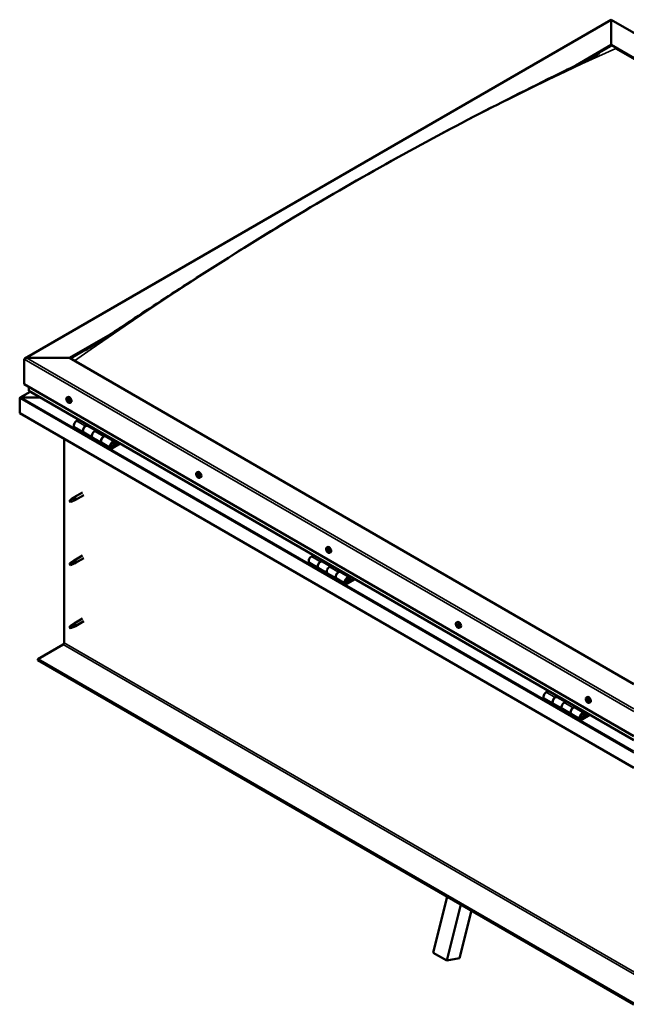
# Model space of a CAD drawing. Units: millimetres. Extents: x -6299 to 24304, y 3138 to 8837.
# Drawn here: x -2035 to -1085, y 3341 to 4882 of the extents above; entities that cross this region are included whole.
import ezdxf

# ---------------------------------------------------------------- set-up
doc = ezdxf.new("R2010")
doc.units = ezdxf.units.MM
doc.header["$LTSCALE"] = 25
doc.layers.add('Visible (ISO)', color=7, linetype='Continuous', lineweight=50)
doc.layers.add('Visible Narrow (ISO)', color=7, linetype='Continuous', lineweight=35)

msp = doc.modelspace()

# ---------------------------------------------------------------- linework, layer by layer
at = {"layer": 'Visible (ISO)'}
for p, q in [((-2027, 4351.7), (-1108.8, 4881.8)), ((-1108.8, 4881.8), (-1108.8, 4881)), ((-1108.8, 4881), (-1108.8, 4881.8)), ((-1108.8, 4881.8), (-155.2, 4331.3)), ((-1108.8, 4842.2), (-1108.8, 4881)), ((-1108.8, 4881), (-1108.8, 4842.2)), ((-1164.4, 4810), (-1108.8, 4842.2)), ((-1149, 4817.7), (-1108.8, 4841)), ((-1108.8, 4841), (-1108.8, 4842.2)), ((-1108.8, 4842.2), (-1108.8, 4841)), ((-1108.8, 4842.2), (-224.9, 4331.9)), ((-1101.7, 4836.9), (-231.9, 4334.7)), ((-231.9, 4334.7), (-1101.7, 4836.9)), ((-1957.3, 4352.3), (-1893.6, 4389.1)), ((-1956.2, 4351.7), (-1910.1, 4378.3)), ((-2028, 4311.5), (-2028, 4350.2)), ((-2028, 4350.2), (-2028, 4311.5)), ((-2024.5, 4352.3), (-1957.3, 4352.3)), ((-1957.3, 4352.3), (-2024.5, 4352.3)), ((-1073.4, 3842), (-1957.3, 4352.3)), ((-2028, 4311.5), (-1073.4, 3760.3)), ((-2020.9, 4301.2), (-2020.9, 4307.4)), ((-2020.9, 4307.4), (-2020.9, 4301.2)), ((-1073.4, 3753.9), (-2020.5, 4300.7)), ((-2035.1, 4289.4), (-2035.1, 4289.4)), ((-2035.1, 4266.1), (-2035.1, 4289.4)), ((-2035.1, 4289.4), (-2035.1, 4289.4)), ((-2035.1, 4289.4), (-2035.1, 4289.4)), ((-2035.1, 4289.3), (-2035.1, 4266.1)), ((-2035.1, 4266.1), (-2035.1, 4289.3)), ((-2018.4, 4299.5), (-2034.3, 4290.3)), ((-2032.8, 4290.6), (-2003.1, 4290.6)), ((-2003.1, 4290.6), (-2032.8, 4290.6)), ((-1961, 4290.3), (-1959.7, 4291.1)), ((-1960.2, 4287.1), (-1959.6, 4287.5)), ((-1959, 4284.2), (-1958.2, 4284.6)), ((-1956.2, 4282.1), (-1954.9, 4282.8)), ((-2035.1, 4266.1), (-2035.1, 4266.1)), ((-1073.4, 3710.9), (-2035.1, 4266.1)), ((-1942.7, 4255.8), (-1946, 4253.9)), ((-1949, 4243.8), (-1934.8, 4235.6)), ((-1931.8, 4245.7), (-1928.6, 4247.6)), ((-1915.9, 4238.6), (-1928.8, 4246)), ((-1927.2, 4246.8), (-1928.7, 4245.9)), ((-1928.3, 4246.1), (-1927.9, 4245.9)), ((-1928, 4245.6), (-1927.9, 4245.9)), ((-1927.9, 4245.9), (-1926.6, 4246.2)), ((-1927.4, 4246.6), (-1926.6, 4246.2)), ((-1926.6, 4246.2), (-1926.9, 4244.9)), ((-1914.4, 4239.4), (-1917.7, 4237.6)), ((-1965.4, 3906.3), (-1965.4, 4225.9)), ((-1920.7, 4227.5), (-1934.8, 4235.6)), ((-1920.7, 4227.5), (-1906.5, 4219.3)), ((-1903.5, 4229.4), (-1900.3, 4231.3)), ((-1886.4, 4221.5), (-1900.5, 4229.7)), ((-1898.9, 4230.5), (-1900.4, 4229.6)), ((-1900, 4229.8), (-1899.6, 4229.6)), ((-1899.7, 4229.2), (-1899.6, 4229.6)), ((-1899.6, 4229.6), (-1898.3, 4229.8)), ((-1899.1, 4230.3), (-1898.3, 4229.8)), ((-1898.3, 4229.8), (-1898.6, 4228.6)), ((-1892.4, 4211.1), (-1906.5, 4219.3)), ((-1879.1, 4219), (-1889.4, 4213.1)), ((-1877.7, 4218.2), (-1889.4, 4211.4)), ((-1885.5, 4215.7), (-1887.8, 4217)), ((-1886.7, 4219), (-1885.5, 4215.7)), ((-1885.5, 4215.7), (-1884.2, 4217.1)), ((-1884.2, 4217.1), (-1885.4, 4220.3)), ((-1757.7, 4172.9), (-1756.4, 4173.7)), ((-1757.6, 4168.7), (-1756.4, 4169.3)), ((-1756.7, 4169.8), (-1756.2, 4170.1)), ((-1755.9, 4166.7), (-1755.1, 4167.2)), ((-1755, 4167.9), (-1754.9, 4167.9)), ((-1753, 4164.7), (-1751.6, 4165.5)), ((-1951.3, 4132.5), (-1955.4, 4130.1)), ((-1952.2, 4132.7), (-1950.1, 4134.3)), ((-1949.5, 4133.7), (-1951.3, 4132.5)), ((-1936.9, 4141.9), (-1950, 4134.3)), ((-1934.5, 4137.7), (-1947.6, 4130.2)), ((-1955.4, 4130.1), (-1956.2, 4127.9)), ((-1955.4, 4126.8), (-1956.2, 4127.9)), ((-1954.1, 4127.5), (-1955.4, 4126.8)), ((-1949.6, 4129.3), (-1947.7, 4130.1)), ((-1554.4, 4055.6), (-1553.1, 4056.3)), ((-1936.9, 4043.1), (-1950, 4035.5)), ((-1934.5, 4038.9), (-1947.6, 4031.4)), ((-1575, 4043.5), (-1578.3, 4041.6)), ((-1554.3, 4051.4), (-1553.1, 4052.1)), ((-1553.3, 4052.4), (-1552.9, 4052.7)), ((-1552.7, 4049.4), (-1551.8, 4049.9)), ((-1551.7, 4050.4), (-1551.6, 4050.5)), ((-1549.7, 4047.3), (-1548.3, 4048.1)), ((-1955.4, 4031.3), (-1956.2, 4029.2)), ((-1955.4, 4028), (-1956.2, 4029.2)), ((-1951.3, 4033.7), (-1955.4, 4031.3)), ((-1954.1, 4028.7), (-1955.4, 4028)), ((-1952.2, 4033.9), (-1950.1, 4035.5)), ((-1949.5, 4034.9), (-1951.3, 4033.7)), ((-1949.6, 4030.5), (-1947.7, 4031.3)), ((-1581.3, 4031.5), (-1567.1, 4023.3)), ((-1553, 4015.2), (-1567.1, 4023.3)), ((-1564.1, 4033.4), (-1560.9, 4035.3)), ((-1548.2, 4026.3), (-1561.1, 4033.7)), ((-1559.5, 4034.5), (-1561, 4033.6)), ((-1560.6, 4033.9), (-1560.2, 4033.7)), ((-1560.3, 4033.3), (-1560.2, 4033.7)), ((-1560.2, 4033.7), (-1558.9, 4033.9)), ((-1559.7, 4034.3), (-1558.9, 4033.9)), ((-1558.9, 4033.9), (-1559.2, 4032.6)), ((-1546.8, 4027.1), (-1550, 4025.3)), ((-1553, 4015.2), (-1538.9, 4007)), ((-1535.9, 4017.1), (-1532.6, 4019)), ((-1518.7, 4009.2), (-1532.9, 4017.4)), ((-1531.2, 4018.2), (-1532.7, 4017.3)), ((-1532.3, 4017.5), (-1531.9, 4017.3)), ((-1532, 4016.9), (-1531.9, 4017.3)), ((-1531.9, 4017.3), (-1530.6, 4017.5)), ((-1531.5, 4018), (-1530.6, 4017.5)), ((-1530.6, 4017.5), (-1530.9, 4016.3)), ((-1516.5, 4004.8), (-1517.7, 4008)), ((-1524.7, 3998.8), (-1538.9, 4007)), ((-1511.4, 4006.7), (-1521.7, 4000.8)), ((-1510, 4005.9), (-1521.7, 3999.1)), ((-1517.8, 4003.4), (-1520.1, 4004.8)), ((-1519.1, 4006.7), (-1517.8, 4003.4)), ((-1517.8, 4003.4), (-1516.5, 4004.8)), ((-1955.4, 3932.5), (-1956.2, 3930.4)), ((-1955.4, 3929.2), (-1956.2, 3930.4)), ((-1951.3, 3934.9), (-1955.4, 3932.5)), ((-1952.2, 3935.1), (-1950.1, 3936.7)), ((-1949.5, 3936.1), (-1951.3, 3934.9)), ((-1936.9, 3944.3), (-1950, 3936.7)), ((-1949.6, 3931.7), (-1947.7, 3932.5)), ((-1934.5, 3940.1), (-1947.6, 3932.6)), ((-1351.1, 3938.2), (-1349.8, 3939)), ((-1350.5, 3934.9), (-1349.9, 3935.3)), ((-1348.9, 3932.1), (-1348.2, 3932.5)), ((-1346.4, 3930), (-1345, 3930.7)), ((-1954.1, 3929.9), (-1955.4, 3929.2)), ((-2006.8, 3880.8), (-1966.8, 3903.8)), ((-1073.4, 3341.9), (-2006.8, 3880.8)), ((-2006.8, 3880.8), (-2006.8, 3879.5)), ((-2006.8, 3879.5), (-1073.4, 3340.6)), ((-1207.3, 3831.2), (-1210.6, 3829.3)), ((-1196.4, 3821.1), (-1193.2, 3823)), ((-1191.8, 3822.2), (-1193.3, 3821.3)), ((-1213.6, 3819.2), (-1199.4, 3811.1)), ((-1185.3, 3802.9), (-1199.4, 3811.1)), ((-1180.5, 3814), (-1193.4, 3821.4)), ((-1192.9, 3821.6), (-1192.5, 3821.4)), ((-1192.6, 3821), (-1192.5, 3821.4)), ((-1192.5, 3821.4), (-1191.2, 3821.6)), ((-1192, 3822.1), (-1191.2, 3821.6)), ((-1191.2, 3821.6), (-1191.5, 3820.3)), ((-1179.1, 3814.9), (-1182.3, 3813)), ((-1168.2, 3804.8), (-1164.9, 3806.7)), ((-1147.8, 3820.8), (-1146.5, 3821.6)), ((-1147, 3817.6), (-1146.4, 3818)), ((-1145.8, 3814.7), (-1145.1, 3815.1)), ((-1143.1, 3812.6), (-1141.7, 3813.4)), ((-1185.3, 3802.9), (-1171.2, 3794.7)), ((-1157, 3786.6), (-1171.2, 3794.7)), ((-1151, 3796.9), (-1165.2, 3805.1)), ((-1163.5, 3805.9), (-1165, 3805)), ((-1164.6, 3805.2), (-1164.2, 3805)), ((-1164.4, 3804.6), (-1164.2, 3805)), ((-1164.2, 3805), (-1162.9, 3805.2)), ((-1163.8, 3805.7), (-1162.9, 3805.2)), ((-1162.9, 3805.2), (-1163.2, 3804)), ((-1143.7, 3794.4), (-1154, 3788.5)), ((-1142.3, 3793.6), (-1154, 3786.9)), ((-1150.1, 3791.2), (-1152.4, 3792.5)), ((-1151.4, 3794.4), (-1150.1, 3791.2)), ((-1150.1, 3791.2), (-1148.8, 3792.5)), ((-1148.8, 3792.5), (-1150, 3795.7)), ((-1387.7, 3421.3), (-1365.5, 3509.3)), ((-1366.5, 3409.1), (-1344.3, 3497.1)), ((-1327.6, 3487.4), (-1346.4, 3412.8)), ((-1387.7, 3421.3), (-1366.5, 3409.1)), ((-1346.4, 3412.8), (-1366.5, 3409.1))]:
    msp.add_line(p, q, dxfattribs=at)
for centre in [(-1954.1, 4288.8), (-1750.8, 4171.4), (-1547.6, 4054), (-1344.3, 3936.7), (-1141, 3819.3)]:
    msp.add_arc(centre, 8, 204.1421, 215.8579, dxfattribs=at)
for centre, major_axis, start_param, end_param in [((-2024.5, 4350.2), (3.54, 0), 1.570796, 3.141593), ((-2024.5, 4350.2), (3.54, 0), 1.570796, 3.141593), ((-2019.5, 4301.2), (-1.41, 0), 0, 0.785398), ((-2019.5, 4301.2), (-1.41, 0), 0, 0.785398), ((-2032.8, 4289.3), (-2.26, 0), 4.712389, 6.220645), ((-2032.8, 4289.3), (-2.26, 0), 4.712389, 6.220645), ((-2033.9, 4288.7), (0.8, -1.39), 3.86445, 3.926991), ((-2033.9, 4290), (-0.8, -1.39), 5.435246, 5.497787), ((-1959.6, 4285.6), (-1.1, 1.91), 0.479064, 1.33168), ((-1960.8, 4286.9), (0.225, -0.39), 4.019714, 4.861305), ((-1959.6, 4285.6), (-1.1, 1.91), 5.715052, 6.567668), ((-1960.8, 4286.9), (-0.225, 0.39), 5.32702, 6.16861), ((-1961.3, 4286.4), (0.394, -0.682), 0.091032, 1.719712), ((-1960.6, 4285.3), (-0.225, 0.39), 0.091032, 0.932622), ((-1960.6, 4287.8), (0.394, -0.682), 5.32702, 6.9557), ((-1960.6, 4285.3), (0.225, -0.39), 5.066912, 5.908502), ((-1959.6, 4285.6), (-1.1, 1.91), 1.526262, 2.378877), ((-1960.2, 4284.2), (-0.394, 0.682), 4.279822, 5.908502), ((-1959.7, 4287.2), (-0.225, 0.39), 6.114109, 6.9557), ((-1960.1, 4287), (0.394, -0.682), 0.091032, 1.710573), ((-1959.5, 4286), (-0.225, 0.39), 0.091032, 2.76691), ((-1957.3, 4287), (-2.37, 4.11), 3.141593, 6.283185), ((-1959.6, 4285.6), (1.1, -1.91), 1.526262, 2.378877), ((-1959.7, 4287.2), (-0.225, 0.39), 4.279822, 5.121412), ((-1958.9, 4287.1), (0.394, -0.682), 4.279822, 5.908502), ((-1959.1, 4284.9), (-0.394, 0.682), 4.279822, 5.908502), ((-1958.6, 4285.9), (-0.225, 0.39), 5.066912, 5.908502), ((-1958.3, 4284.8), (0.225, -0.39), 4.279822, 5.125225), ((-1957.9, 4284.9), (-0.394, 0.682), 0.091032, 1.719712), ((-1958.6, 4285.9), (0.225, -0.39), 0.091032, 0.932622), ((-1959.6, 4285.6), (1.1, -1.91), 0.479064, 1.33168), ((-1958.4, 4284.4), (-0.225, 0.39), 4.019714, 4.861305), ((-1959.4, 4284.1), (0.225, -0.39), 4.279822, 5.121412), ((-1959.6, 4285.6), (1.1, -1.91), 5.715052, 6.567668), ((-1959.4, 4284.1), (0.225, -0.39), 6.114109, 6.9557), ((-1958.6, 4283.5), (-0.394, 0.682), 5.32702, 6.9557), ((-1958.4, 4284.4), (0.225, -0.39), 5.32702, 6.16861), ((-1946, 4249), (-3, -5.2), 3.926991, 6.283185), ((-1931.8, 4240.8), (3, 5.2), 0, 3.141593), ((-1931.8, 4240.8), (-3, -5.2), 3.926991, 6.283923), ((-1917.7, 4232.7), (-3, -5.2), 3.926991, 6.283185), ((-1917.7, 4232.7), (-3, -5.2), 3.926991, 6.283185), ((-1903.5, 4224.5), (3, 5.2), 0, 3.141593), ((-1903.5, 4224.5), (-3, -5.2), 3.926991, 6.283923), ((-1889.4, 4216.3), (3, 5.2), 5.846853, 10.210176), ((-1889.4, 4216.3), (-2, -3.46), 2.70526, 7.068583), ((-1756.3, 4168.3), (-1.1, 1.91), 0.311462, 1.164078), ((-1757.4, 4169.7), (0.225, -0.39), 3.852112, 4.693703), ((-1757.4, 4168.2), (-0.225, 0.39), 6.206616, 7.048206), ((-1758, 4169.3), (0.394, -0.682), 6.206616, 7.835295), ((-1757.4, 4168.2), (0.225, -0.39), 4.89931, 5.7409), ((-1756.3, 4168.3), (-1.1, 1.91), 1.35866, 2.211276), ((-1756.3, 4168.3), (-1.1, 1.91), 5.54745, 6.400066), ((-1757.4, 4169.7), (-0.225, 0.39), 5.159418, 6.001008), ((-1757.1, 4170.5), (0.394, -0.682), 5.159418, 6.788098), ((-1757.2, 4167.1), (0.394, -0.682), 0.970628, 2.599308), ((-1756.3, 4166.8), (0.225, -0.39), 4.11222, 4.953811), ((-1756.3, 4168.9), (-0.225, 0.39), 0.127031, 2.599308), ((-1756.2, 4169.7), (-0.225, 0.39), 5.946508, 6.788098), ((-1754, 4169.6), (-2.38, 4.11), 3.141593, 6.283185), ((-1756.8, 4170), (0.394, -0.682), 0, 1.21317), ((-1756.1, 4167.8), (0.394, -0.682), 0.970628, 2.599308), ((-1756.3, 4166.8), (0.225, -0.39), 5.946508, 6.788098), ((-1756.3, 4168.3), (1.1, -1.91), 5.54745, 6.400066), ((-1756.3, 4168.3), (1.1, -1.91), 1.35866, 2.211276), ((-1756.2, 4169.7), (-0.225, 0.39), 4.11222, 4.953811), ((-1755.5, 4166.1), (-0.394, 0.682), 5.159418, 6.788098), ((-1755.4, 4169.4), (-0.394, 0.682), 0.970628, 2.599308), ((-1755.2, 4167.5), (0.225, -0.39), 4.11222, 5.429017), ((-1755.2, 4166.9), (0.225, -0.39), 5.159418, 6.001008), ((-1755.2, 4168.3), (-0.225, 0.39), 4.89931, 5.7409), ((-1754.6, 4167.2), (-0.394, 0.682), 6.206616, 7.835295), ((-1755.2, 4166.9), (-0.225, 0.39), 3.852112, 4.693703), ((-1756.3, 4168.3), (1.1, -1.91), 0.311462, 1.164078), ((-1755.2, 4168.3), (0.225, -0.39), 6.206616, 7.048206), ((-1951.3, 4130.8), (1.02, -1.78), 0.133634, 2.356194), ((-1948.8, 4132.2), (1.2, -2.08), 6.213805, 9.494158), ((-1955.4, 4128.4), (1.02, -1.78), 3.861865, 5.497787), ((-1955.4, 4128.4), (-1.02, 1.78), 3.861865, 5.497787), ((-1550.7, 4052.2), (-2.37, 4.11), 3.141593, 6.283185), ((-1578.3, 4036.7), (-3, -5.2), 3.926991, 6.283185), ((-1553, 4050.9), (-1.1, 1.91), 0.249936, 1.102551), ((-1554.2, 4051), (-0.225, 0.39), 6.145089, 6.986679), ((-1554.7, 4052.1), (0.394, -0.682), 6.145089, 7.773769), ((-1554.2, 4051), (0.225, -0.39), 4.837783, 5.679374), ((-1553, 4050.9), (-1.1, 1.91), 1.297133, 2.149749), ((-1554, 4052.4), (0.225, -0.39), 3.790586, 4.632176), ((-1553, 4050.9), (-1.1, 1.91), 5.485923, 6.338539), ((-1554, 4052.4), (-0.225, 0.39), 5.097891, 5.939481), ((-1554, 4049.9), (0.394, -0.682), 0.909101, 2.537781), ((-1553.7, 4053.1), (0.394, -0.682), 5.097891, 6.726571), ((-1553.1, 4049.5), (0.225, -0.39), 4.050694, 4.892284), ((-1553, 4051.6), (-0.225, 0.39), 0.229327, 2.537781), ((-1552.9, 4052.3), (-0.225, 0.39), 5.884981, 6.726571), ((-1553.5, 4052.7), (0.394, -0.682), 0, 1.006267), ((-1552.9, 4050.6), (0.394, -0.682), 0.909101, 2.537781), ((-1553.1, 4049.5), (0.225, -0.39), 5.884981, 6.726571), ((-1553, 4050.9), (1.1, -1.91), 5.485923, 6.338539), ((-1552.3, 4048.7), (-0.394, 0.682), 5.097891, 6.726571), ((-1553, 4050.9), (1.1, -1.91), 1.297133, 2.149749), ((-1552.9, 4052.3), (-0.225, 0.39), 4.050694, 4.892284), ((-1552, 4051.9), (-0.394, 0.682), 0.909101, 2.537781), ((-1552, 4050.2), (0.225, -0.39), 4.050694, 5.53671), ((-1552, 4049.4), (0.225, -0.39), 5.097891, 5.939481), ((-1551.8, 4050.8), (-0.225, 0.39), 4.837783, 5.679374), ((-1551.3, 4049.7), (-0.394, 0.682), 6.145089, 7.773769), ((-1553, 4050.9), (1.1, -1.91), 0.249936, 1.102551), ((-1552, 4049.4), (-0.225, 0.39), 3.790586, 4.632176), ((-1551.8, 4050.8), (0.225, -0.39), 6.145089, 6.986679), ((-1955.4, 4029.6), (1.02, -1.78), 3.861865, 5.497787), ((-1955.4, 4029.6), (-1.02, 1.78), 3.861865, 5.497787), ((-1951.3, 4032), (1.02, -1.78), 0.133634, 2.356194), ((-1948.8, 4033.4), (1.2, -2.08), 6.213805, 9.494158), ((-1564.1, 4028.5), (3, 5.2), 0, 3.141593), ((-1564.1, 4028.5), (-3, -5.2), 3.926991, 6.283185), ((-1550, 4020.4), (-3, -5.2), 3.926991, 6.283185), ((-1550, 4020.4), (-3, -5.2), 3.926991, 6.283185), ((-1535.9, 4012.2), (3, 5.2), 0, 3.141593), ((-1535.9, 4012.2), (-3, -5.2), 3.926991, 6.283185), ((-1521.7, 4004), (3, 5.2), 5.846853, 10.210176), ((-1521.7, 4004), (-2, -3.46), 2.70526, 7.068583), ((-1955.4, 3930.8), (1.02, -1.78), 3.861865, 5.497787), ((-1955.4, 3930.8), (-1.02, 1.78), 3.861865, 5.497787), ((-1951.3, 3933.2), (1.02, -1.78), 0.133634, 2.356194), ((-1948.8, 3934.6), (1.2, -2.08), 6.213805, 9.494158), ((-1349.7, 3933.5), (-1.1, 1.91), 0.637514, 1.49013), ((-1349.7, 3933.5), (-1.1, 1.91), 5.873502, 6.726118), ((-1350.9, 3934.6), (-0.225, 0.39), 5.48547, 6.32706), ((-1350.9, 3934.6), (0.225, -0.39), 4.178164, 5.019755), ((-1351.3, 3933.9), (0.394, -0.682), 0.249482, 1.878162), ((-1350.9, 3935.6), (0.394, -0.682), 5.48547, 7.11415), ((-1350.6, 3933), (-0.225, 0.39), 0.249482, 1.091072), ((-1350.6, 3933), (0.225, -0.39), 5.225362, 6.066952), ((-1349.7, 3933.5), (-1.1, 1.91), 1.684712, 2.537328), ((-1350.1, 3935.1), (-0.225, 0.39), 6.27256, 7.11415), ((-1350.1, 3931.9), (-0.394, 0.682), 4.438272, 6.066952), ((-1349.7, 3933.5), (1.1, -1.91), 1.684712, 2.537328), ((-1350.1, 3935.1), (-0.225, 0.39), 4.438272, 5.279863), ((-1349.8, 3935.3), (0.225, -0.39), 4.541107, 5.019755), ((-1350.2, 3934.6), (0.394, -0.682), 0.249482, 1.878162), ((-1347.4, 3934.8), (-2.38, 4.11), 3.141593, 6.283185), ((-1349.3, 3935.2), (0.394, -0.682), 4.438272, 6.066952), ((-1349.4, 3933.6), (-0.225, 0.39), 0.249482, 2.92536), ((-1349.4, 3931.9), (0.225, -0.39), 4.438272, 5.279863), ((-1349, 3932.5), (-0.394, 0.682), 4.438272, 6.066952), ((-1349.7, 3933.5), (1.1, -1.91), 5.873502, 6.726118), ((-1349.4, 3931.9), (0.225, -0.39), 6.27256, 7.11415), ((-1348.8, 3934.1), (-0.225, 0.39), 5.225362, 6.066952), ((-1348.5, 3931.4), (-0.394, 0.682), 5.48547, 7.11415), ((-1348.1, 3933.1), (-0.394, 0.682), 0.249482, 1.878162), ((-1349.7, 3933.5), (1.1, -1.91), 0.637514, 1.49013), ((-1348.8, 3934.1), (0.225, -0.39), 0.249482, 1.091072), ((-1348.2, 3932.6), (0.225, -0.39), 4.438272, 4.816527), ((-1348.5, 3932.5), (0.225, -0.39), 5.48547, 6.32706), ((-1348.5, 3932.5), (-0.225, 0.39), 4.178164, 5.019755), ((-1966.8, 3905.5), (-1, -1.73), 0.785398, 2.356194), ((-1210.6, 3824.4), (-3, -5.2), 3.926991, 6.283185), ((-1196.4, 3816.2), (3, 5.2), 0, 3.141593), ((-1144.1, 3817.5), (-2.37, 4.11), 3.141593, 6.283185), ((-1196.4, 3816.2), (-3, -5.2), 3.926991, 6.283923), ((-1182.3, 3808.1), (-3, -5.2), 3.926991, 6.283185), ((-1182.3, 3808.1), (-3, -5.2), 3.926991, 6.283185), ((-1146.4, 3816.2), (-1.1, 1.91), 0.479064, 1.33168), ((-1147.6, 3817.4), (0.225, -0.39), 4.019714, 4.861305), ((-1146.4, 3816.2), (-1.1, 1.91), 5.715052, 6.567668), ((-1147.6, 3817.4), (-0.225, 0.39), 5.32702, 6.16861), ((-1148.1, 3816.9), (0.394, -0.682), 0.091032, 1.719712), ((-1147.4, 3815.9), (-0.225, 0.39), 0.091032, 0.932622), ((-1147.4, 3815.9), (0.225, -0.39), 5.066912, 5.908502), ((-1146.4, 3816.2), (-1.1, 1.91), 1.526262, 2.378877), ((-1147.4, 3818.3), (0.394, -0.682), 5.32702, 6.9557), ((-1147.1, 3814.7), (-0.394, 0.682), 4.279822, 5.908502), ((-1146.6, 3817.7), (-0.225, 0.39), 6.114109, 6.9557), ((-1147, 3817.6), (0.394, -0.682), 0.091032, 1.710573), ((-1146.3, 3816.5), (-0.225, 0.39), 0.091032, 2.76691), ((-1146.3, 3814.6), (0.225, -0.39), 4.279822, 5.121412), ((-1146.4, 3816.2), (1.1, -1.91), 1.526262, 2.378877), ((-1146.6, 3817.7), (-0.225, 0.39), 4.279822, 5.121412), ((-1145.7, 3817.6), (0.394, -0.682), 4.279822, 5.908502), ((-1145.9, 3815.4), (-0.394, 0.682), 4.279822, 5.908502), ((-1146.4, 3816.2), (1.1, -1.91), 5.715052, 6.567668), ((-1146.3, 3814.6), (0.225, -0.39), 6.114109, 6.9557), ((-1145.4, 3814), (-0.394, 0.682), 5.32702, 6.9557), ((-1145.4, 3816.4), (-0.225, 0.39), 5.066912, 5.908502), ((-1145.1, 3815.3), (0.225, -0.39), 4.279822, 5.125225), ((-1144.7, 3815.4), (-0.394, 0.682), 0.091032, 1.719712), ((-1145.2, 3814.9), (0.225, -0.39), 5.32702, 6.16861), ((-1146.4, 3816.2), (1.1, -1.91), 0.479064, 1.33168), ((-1145.4, 3816.4), (0.225, -0.39), 0.091032, 0.932622), ((-1145.2, 3814.9), (-0.225, 0.39), 4.019714, 4.861305), ((-1168.2, 3799.9), (3, 5.2), 0, 3.141593), ((-1168.2, 3799.9), (-3, -5.2), 3.926991, 6.283923), ((-1154, 3791.8), (3, 5.2), 5.846853, 10.210176), ((-1154, 3791.8), (-2, -3.46), 2.70526, 7.068583)]:
    msp.add_ellipse(centre, major_axis=major_axis, ratio=0.57735, start_param=start_param, end_param=end_param, dxfattribs=at)
for points, knots in [([(-1918.1, 4373.1), (-1898.8, 4385.6), (-1879.9, 4398.1), (-1829.4, 4431.4), (-1798, 4452), (-1722.2, 4500.8), (-1677.8, 4528.7), (-1585.5, 4584.9), (-1537.5, 4613.1), (-1440.6, 4667.9), (-1391.8, 4694.5), (-1294.6, 4745.5), (-1246.1, 4769.9), (-1176.2, 4804.3), (-1153.8, 4815.1), (-1131.7, 4826.6), (-1130.4, 4827.3), (-1128.9, 4828), (-1128.7, 4828.2), (-1128.4, 4828.3), (-1128.3, 4828.4), (-1128.2, 4828.4), (-1128.1, 4828.5), (-1128.1, 4828.5), (-1128.1, 4828.5), (-1128.1, 4828.5), (-1128.1, 4828.5), (-1128.1, 4828.5)], [0, 0, 0, 0, 7.881654, 7.881654, 21.126731, 21.126731, 39.925624, 39.925624, 60.276276, 60.276276, 81.015782, 81.015782, 101.691529, 101.691529, 111.290769, 111.290769, 111.898219, 111.898219, 112.012134, 112.012134, 112.061428, 112.061428, 112.086113, 112.086113, 112.09851, 112.09851, 112.100711, 112.100711, 112.100711, 112.100711]), ([(-1932, 4364.4), (-1932, 4364.4), (-1932, 4364.4), (-1932, 4364.4), (-1932, 4364.4), (-1932, 4364.4), (-1932, 4364.4), (-1931.9, 4364.4), (-1931.9, 4364.4), (-1931.9, 4364.4), (-1931.9, 4364.5), (-1931.8, 4364.5), (-1931.7, 4364.6), (-1931.1, 4364.9), (-1930.6, 4365.3), (-1929, 4366.2), (-1928.1, 4366.8), (-1924, 4369.4), (-1921.1, 4371.2), (-1918.1, 4373.1)], [225.805628, 225.805628, 225.805628, 225.805628, 225.807929, 225.807929, 225.811048, 225.811048, 225.814176, 225.814176, 225.817285, 225.817285, 225.823528, 225.823528, 225.84871, 225.84871, 226.048515, 226.048515, 226.442709, 226.442709, 227.648629, 227.648629, 227.648629, 227.648629]), ([(-1961.4, 4285.5), (-1961.6, 4285.9), (-1961.8, 4286.3), (-1962, 4287.1), (-1962, 4287.5), (-1962.1, 4288.2), (-1962, 4288.6), (-1961.9, 4289.2), (-1961.8, 4289.5), (-1961.4, 4290), (-1961.2, 4290.2), (-1961, 4290.3)], [1.60484, 1.60484, 1.60484, 1.60484, 1.883825, 1.883825, 2.162811, 2.162811, 2.441796, 2.441796, 2.720782, 2.720782, 2.999767, 2.999767, 2.999767, 2.999767]), ([(-1961.1, 4287), (-1961.1, 4287.1), (-1961.1, 4287.1), (-1961, 4287.2), (-1961, 4287.2), (-1961, 4287.3), (-1961, 4287.3), (-1960.9, 4287.3)], [0.17438702, 0.17438702, 0.17438702, 0.17438702, 0.18896797, 0.18896797, 0.20586323, 0.20586323, 0.21737851, 0.21737851, 0.21737851, 0.21737851]), ([(-1960.7, 4285.1), (-1960.8, 4285.1), (-1960.8, 4285.2), (-1960.8, 4285.3), (-1960.9, 4285.3), (-1960.9, 4285.4), (-1960.9, 4285.4), (-1960.9, 4285.5)], [0.17438702, 0.17438702, 0.17438702, 0.17438702, 0.18896797, 0.18896797, 0.20586323, 0.20586323, 0.21737852, 0.21737852, 0.21737852, 0.21737852]), ([(-1959.9, 4287.6), (-1959.9, 4287.6), (-1959.8, 4287.6), (-1959.8, 4287.6), (-1959.7, 4287.6), (-1959.7, 4287.5), (-1959.6, 4287.5), (-1959.6, 4287.5)], [0.17438702, 0.17438702, 0.17438702, 0.17438702, 0.18896797, 0.18896797, 0.20586323, 0.20586323, 0.21737851, 0.21737851, 0.21737851, 0.21737851]), ([(-1958.4, 4286.2), (-1958.4, 4286.2), (-1958.4, 4286.1), (-1958.3, 4286), (-1958.3, 4286), (-1958.3, 4285.9), (-1958.2, 4285.8), (-1958.2, 4285.8)], [0.17438702, 0.17438702, 0.17438702, 0.17438702, 0.18896797, 0.18896797, 0.20586323, 0.20586323, 0.21737852, 0.21737852, 0.21737852, 0.21737852]), ([(-1956.2, 4282.1), (-1956.5, 4281.9), (-1956.8, 4281.9), (-1957.3, 4281.8), (-1957.6, 4281.9), (-1958.3, 4282.1), (-1958.6, 4282.2), (-1959.2, 4282.6), (-1959.5, 4282.9), (-1960.1, 4283.4), (-1960.4, 4283.7), (-1960.6, 4284.1)], [6.14136, 6.14136, 6.14136, 6.14136, 6.420345, 6.420345, 6.699331, 6.699331, 6.978316, 6.978316, 7.257302, 7.257302, 7.536287, 7.536287, 7.536287, 7.536287]), ([(-1959.2, 4283.7), (-1959.3, 4283.7), (-1959.3, 4283.7), (-1959.4, 4283.7), (-1959.4, 4283.7), (-1959.5, 4283.8), (-1959.5, 4283.8), (-1959.5, 4283.8)], [0.17438702, 0.17438702, 0.17438702, 0.17438702, 0.18896797, 0.18896797, 0.20586323, 0.20586323, 0.21737852, 0.21737852, 0.21737852, 0.21737852]), ([(-1958.1, 4284.2), (-1958.1, 4284.2), (-1958.1, 4284.2), (-1958.1, 4284.1), (-1958.1, 4284), (-1958.2, 4284), (-1958.2, 4284), (-1958.2, 4284)], [0.17438702, 0.17438702, 0.17438702, 0.17438702, 0.18896797, 0.18896797, 0.20586323, 0.20586323, 0.21737852, 0.21737852, 0.21737852, 0.21737852]), ([(-1891.9, 4213.4), (-1891.9, 4213.4), (-1891.8, 4213.4), (-1891.5, 4213.3), (-1891.2, 4213.4), (-1890.6, 4213.5), (-1890.3, 4213.7), (-1889.7, 4214.1), (-1889.4, 4214.4), (-1888.8, 4215), (-1888.6, 4215.3), (-1888.2, 4216), (-1888, 4216.4), (-1887.7, 4217.2), (-1887.6, 4217.5), (-1887.5, 4218.3), (-1887.6, 4218.7), (-1887.7, 4219.3), (-1887.8, 4219.6), (-1888, 4219.9), (-1888.1, 4219.9), (-1888.1, 4220)], [0.923843, 0.923843, 0.923843, 0.923843, 0.99245, 0.99245, 1.275856, 1.275856, 1.603156, 1.603156, 1.945171, 1.945171, 2.284478, 2.284478, 2.621844, 2.621844, 2.960749, 2.960749, 3.30275, 3.30275, 3.633096, 3.633096, 3.684957, 3.684957, 3.684957, 3.684957]), ([(-1758.2, 4168.1), (-1758.3, 4168.5), (-1758.5, 4168.9), (-1758.7, 4169.7), (-1758.7, 4170.1), (-1758.8, 4170.8), (-1758.7, 4171.2), (-1758.6, 4171.8), (-1758.5, 4172.1), (-1758.2, 4172.6), (-1757.9, 4172.8), (-1757.7, 4172.9)], [1.437238, 1.437238, 1.437238, 1.437238, 1.716223, 1.716223, 1.995209, 1.995209, 2.274194, 2.274194, 2.55318, 2.55318, 2.832165, 2.832165, 2.832165, 2.832165]), ([(-1757.7, 4169.9), (-1757.7, 4169.9), (-1757.7, 4170), (-1757.6, 4170), (-1757.6, 4170.1), (-1757.6, 4170.1), (-1757.5, 4170.1), (-1757.5, 4170.1)], [0.17438702, 0.17438702, 0.17438702, 0.17438702, 0.18896797, 0.18896797, 0.20586323, 0.20586323, 0.21737851, 0.21737851, 0.21737851, 0.21737851]), ([(-1757.6, 4168), (-1757.6, 4168.1), (-1757.6, 4168.1), (-1757.7, 4168.2), (-1757.7, 4168.3), (-1757.7, 4168.4), (-1757.7, 4168.4), (-1757.7, 4168.4)], [0.17438702, 0.17438702, 0.17438702, 0.17438702, 0.18896797, 0.18896797, 0.20586323, 0.20586323, 0.21737852, 0.21737852, 0.21737852, 0.21737852]), ([(-1753, 4164.7), (-1753.2, 4164.6), (-1753.5, 4164.5), (-1754, 4164.5), (-1754.4, 4164.5), (-1755, 4164.7), (-1755.3, 4164.8), (-1755.9, 4165.2), (-1756.2, 4165.5), (-1756.8, 4166), (-1757.1, 4166.4), (-1757.3, 4166.7)], [5.973758, 5.973758, 5.973758, 5.973758, 6.252743, 6.252743, 6.531729, 6.531729, 6.810714, 6.810714, 7.0897, 7.0897, 7.368685, 7.368685, 7.368685, 7.368685]), ([(-1756.2, 4166.4), (-1756.2, 4166.4), (-1756.3, 4166.4), (-1756.3, 4166.5), (-1756.4, 4166.5), (-1756.5, 4166.6), (-1756.5, 4166.6), (-1756.5, 4166.6)], [0.17438702, 0.17438702, 0.17438702, 0.17438702, 0.18896797, 0.18896797, 0.20586323, 0.20586323, 0.21737852, 0.21737852, 0.21737852, 0.21737852]), ([(-1756.4, 4170.1), (-1756.3, 4170.1), (-1756.3, 4170.1), (-1756.2, 4170.1), (-1756.2, 4170), (-1756.1, 4170), (-1756.1, 4170), (-1756.1, 4169.9)], [0.17438702, 0.17438702, 0.17438702, 0.17438702, 0.18896797, 0.18896797, 0.20586323, 0.20586323, 0.21737851, 0.21737851, 0.21737851, 0.21737851]), ([(-1754.9, 4166.6), (-1754.9, 4166.6), (-1754.9, 4166.6), (-1754.9, 4166.5), (-1755, 4166.5), (-1755, 4166.5), (-1755, 4166.4), (-1755.1, 4166.4)], [0.17438702, 0.17438702, 0.17438702, 0.17438702, 0.18896797, 0.18896797, 0.20586323, 0.20586323, 0.21737852, 0.21737852, 0.21737852, 0.21737852]), ([(-1755, 4168.5), (-1754.9, 4168.4), (-1754.9, 4168.4), (-1754.9, 4168.3), (-1754.8, 4168.3), (-1754.8, 4168.2), (-1754.8, 4168.1), (-1754.8, 4168.1)], [0.17438702, 0.17438702, 0.17438702, 0.17438702, 0.18896797, 0.18896797, 0.20586323, 0.20586323, 0.21737852, 0.21737852, 0.21737852, 0.21737852]), ([(-1956.8, 4129.4), (-1956.6, 4129.5), (-1956.4, 4129.7), (-1955.6, 4130.2), (-1955.1, 4130.6), (-1954, 4131.4), (-1953.4, 4131.8), (-1952.7, 4132.3), (-1952.6, 4132.4), (-1952.5, 4132.5)], [1.0296095, 1.0296095, 1.0296095, 1.0296095, 1.1266468, 1.1266468, 1.3399415, 1.3399415, 1.5532361, 1.5532361, 1.5988171, 1.5988171, 1.5988171, 1.5988171]), ([(-1952.5, 4132.5), (-1952.3, 4132.6), (-1952.1, 4132.8), (-1951.6, 4133.1), (-1951.3, 4133.3), (-1950.6, 4133.6), (-1950.3, 4133.8), (-1949.9, 4133.8), (-1949.8, 4133.8), (-1949.6, 4133.8), (-1949.5, 4133.8), (-1949.5, 4133.7)], [0.9722954, 0.9722954, 0.9722954, 0.9722954, 1.054543, 1.054543, 1.1645704, 1.1645704, 1.2620554, 1.2620554, 1.289972, 1.289972, 1.3178886, 1.3178886, 1.3178886, 1.3178886]), ([(-1953.9, 4127.5), (-1953.7, 4127.6), (-1953.5, 4127.7), (-1952.7, 4128.1), (-1952.2, 4128.3), (-1951.2, 4128.7), (-1950.8, 4128.8), (-1950.3, 4129), (-1950.2, 4129.1), (-1950.2, 4129.1)], [1.0298299, 1.0298299, 1.0298299, 1.0298299, 1.1268672, 1.1268672, 1.3401618, 1.3401618, 1.5534565, 1.5534565, 1.5990374, 1.5990374, 1.5990374, 1.5990374]), ([(-1950.2, 4129.1), (-1950, 4129.1), (-1949.9, 4129.2), (-1949.7, 4129.3), (-1949.6, 4129.3), (-1949.6, 4129.3)], [0.9725494, 0.9725494, 0.9725494, 0.9725494, 1.0547969, 1.0547969, 1.0865436, 1.0865436, 1.0865436, 1.0865436]), ([(-1554.9, 4050.8), (-1555, 4051.2), (-1555.2, 4051.6), (-1555.4, 4052.3), (-1555.4, 4052.7), (-1555.5, 4053.5), (-1555.4, 4053.8), (-1555.3, 4054.5), (-1555.2, 4054.7), (-1554.9, 4055.2), (-1554.7, 4055.4), (-1554.4, 4055.6)], [1.375711, 1.375711, 1.375711, 1.375711, 1.654696, 1.654696, 1.933682, 1.933682, 2.212667, 2.212667, 2.491653, 2.491653, 2.770639, 2.770639, 2.770639, 2.770639]), ([(-1554.4, 4050.8), (-1554.4, 4050.8), (-1554.4, 4050.9), (-1554.4, 4051), (-1554.5, 4051), (-1554.5, 4051.1), (-1554.5, 4051.2), (-1554.5, 4051.2)], [0.17438702, 0.17438702, 0.17438702, 0.17438702, 0.18896797, 0.18896797, 0.20586323, 0.20586323, 0.21737852, 0.21737852, 0.21737852, 0.21737852]), ([(-1554.3, 4052.6), (-1554.3, 4052.6), (-1554.3, 4052.7), (-1554.3, 4052.7), (-1554.2, 4052.7), (-1554.2, 4052.8), (-1554.2, 4052.8), (-1554.2, 4052.8)], [0.17438702, 0.17438702, 0.17438702, 0.17438702, 0.18896797, 0.18896797, 0.20586323, 0.20586323, 0.21737851, 0.21737851, 0.21737851, 0.21737851]), ([(-1549.7, 4047.3), (-1549.9, 4047.2), (-1550.2, 4047.1), (-1550.8, 4047.1), (-1551.1, 4047.1), (-1551.7, 4047.3), (-1552, 4047.5), (-1552.6, 4047.9), (-1552.9, 4048.1), (-1553.5, 4048.7), (-1553.8, 4049), (-1554, 4049.3)], [5.912231, 5.912231, 5.912231, 5.912231, 6.191217, 6.191217, 6.470202, 6.470202, 6.749188, 6.749188, 7.028173, 7.028173, 7.307159, 7.307159, 7.307159, 7.307159]), ([(-1553, 4049.1), (-1553, 4049.1), (-1553.1, 4049.1), (-1553.1, 4049.2), (-1553.2, 4049.2), (-1553.3, 4049.3), (-1553.3, 4049.3), (-1553.3, 4049.3)], [0.17438702, 0.17438702, 0.17438702, 0.17438702, 0.18896797, 0.18896797, 0.20586323, 0.20586323, 0.21737852, 0.21737852, 0.21737852, 0.21737852]), ([(-1553, 4052.7), (-1552.9, 4052.7), (-1552.9, 4052.7), (-1552.8, 4052.6), (-1552.8, 4052.6), (-1552.7, 4052.5), (-1552.7, 4052.5), (-1552.7, 4052.5)], [0.17438702, 0.17438702, 0.17438702, 0.17438702, 0.18896797, 0.18896797, 0.20586323, 0.20586323, 0.21737851, 0.21737851, 0.21737851, 0.21737851]), ([(-1551.7, 4049.2), (-1551.7, 4049.2), (-1551.7, 4049.1), (-1551.7, 4049.1), (-1551.7, 4049.1), (-1551.8, 4049), (-1551.8, 4049), (-1551.8, 4049)], [0.17438702, 0.17438702, 0.17438702, 0.17438702, 0.18896797, 0.18896797, 0.20586323, 0.20586323, 0.21737852, 0.21737852, 0.21737852, 0.21737852]), ([(-1551.6, 4051), (-1551.6, 4051), (-1551.6, 4050.9), (-1551.5, 4050.8), (-1551.5, 4050.8), (-1551.5, 4050.7), (-1551.5, 4050.6), (-1551.5, 4050.6)], [0.17438702, 0.17438702, 0.17438702, 0.17438702, 0.18896797, 0.18896797, 0.20586323, 0.20586323, 0.21737852, 0.21737852, 0.21737852, 0.21737852]), ([(-1956.8, 4030.6), (-1956.6, 4030.7), (-1956.4, 4030.9), (-1955.6, 4031.4), (-1955.1, 4031.8), (-1954, 4032.6), (-1953.4, 4033), (-1952.7, 4033.5), (-1952.6, 4033.6), (-1952.5, 4033.7)], [1.0296095, 1.0296095, 1.0296095, 1.0296095, 1.1266468, 1.1266468, 1.3399415, 1.3399415, 1.5532361, 1.5532361, 1.5988171, 1.5988171, 1.5988171, 1.5988171]), ([(-1953.9, 4028.7), (-1953.7, 4028.8), (-1953.5, 4028.9), (-1952.7, 4029.3), (-1952.2, 4029.5), (-1951.2, 4029.9), (-1950.8, 4030), (-1950.3, 4030.2), (-1950.2, 4030.3), (-1950.2, 4030.3)], [1.0298299, 1.0298299, 1.0298299, 1.0298299, 1.1268672, 1.1268672, 1.3401618, 1.3401618, 1.5534565, 1.5534565, 1.5990374, 1.5990374, 1.5990374, 1.5990374]), ([(-1952.5, 4033.7), (-1952.3, 4033.8), (-1952.1, 4034), (-1951.6, 4034.3), (-1951.3, 4034.5), (-1950.6, 4034.8), (-1950.3, 4035), (-1949.9, 4035), (-1949.8, 4035), (-1949.6, 4035), (-1949.5, 4035), (-1949.5, 4034.9)], [0.9722954, 0.9722954, 0.9722954, 0.9722954, 1.054543, 1.054543, 1.1645704, 1.1645704, 1.2620554, 1.2620554, 1.289972, 1.289972, 1.3178886, 1.3178886, 1.3178886, 1.3178886]), ([(-1950.2, 4030.3), (-1950, 4030.3), (-1949.9, 4030.4), (-1949.7, 4030.5), (-1949.6, 4030.5), (-1949.6, 4030.5)], [0.9725494, 0.9725494, 0.9725494, 0.9725494, 1.0547969, 1.0547969, 1.0865436, 1.0865436, 1.0865436, 1.0865436]), ([(-1524.2, 4001.1), (-1524.2, 4001.1), (-1524.1, 4001.1), (-1523.8, 4001), (-1523.5, 4001.1), (-1522.9, 4001.2), (-1522.6, 4001.4), (-1522, 4001.8), (-1521.7, 4002.1), (-1521.1, 4002.7), (-1520.9, 4003), (-1520.5, 4003.7), (-1520.3, 4004.1), (-1520, 4004.9), (-1519.9, 4005.2), (-1519.9, 4006), (-1519.9, 4006.4), (-1520, 4007), (-1520.1, 4007.3), (-1520.3, 4007.6), (-1520.4, 4007.7), (-1520.4, 4007.7)], [0.923253, 0.923253, 0.923253, 0.923253, 0.99245, 0.99245, 1.275856, 1.275856, 1.603156, 1.603156, 1.945171, 1.945171, 2.284478, 2.284478, 2.621844, 2.621844, 2.960749, 2.960749, 3.30275, 3.30275, 3.633096, 3.633096, 3.685547, 3.685547, 3.685547, 3.685547]), ([(-1956.8, 3931.8), (-1956.6, 3931.9), (-1956.4, 3932.1), (-1955.6, 3932.6), (-1955.1, 3933), (-1954, 3933.8), (-1953.4, 3934.2), (-1952.7, 3934.7), (-1952.6, 3934.8), (-1952.5, 3934.9)], [1.0296095, 1.0296095, 1.0296095, 1.0296095, 1.1266468, 1.1266468, 1.3399415, 1.3399415, 1.5532361, 1.5532361, 1.5988171, 1.5988171, 1.5988171, 1.5988171]), ([(-1953.9, 3929.9), (-1953.7, 3930), (-1953.5, 3930.1), (-1952.7, 3930.5), (-1952.2, 3930.7), (-1951.2, 3931.1), (-1950.8, 3931.2), (-1950.3, 3931.4), (-1950.2, 3931.5), (-1950.2, 3931.5)], [1.0298299, 1.0298299, 1.0298299, 1.0298299, 1.1268672, 1.1268672, 1.3401618, 1.3401618, 1.5534565, 1.5534565, 1.5990374, 1.5990374, 1.5990374, 1.5990374]), ([(-1952.5, 3934.9), (-1952.3, 3935), (-1952.1, 3935.2), (-1951.6, 3935.5), (-1951.3, 3935.7), (-1950.6, 3936.1), (-1950.3, 3936.2), (-1949.9, 3936.2), (-1949.8, 3936.2), (-1949.6, 3936.2), (-1949.5, 3936.2), (-1949.5, 3936.1)], [0.9722954, 0.9722954, 0.9722954, 0.9722954, 1.054543, 1.054543, 1.1645704, 1.1645704, 1.2620554, 1.2620554, 1.289972, 1.289972, 1.3178886, 1.3178886, 1.3178886, 1.3178886]), ([(-1950.2, 3931.5), (-1950, 3931.6), (-1949.9, 3931.6), (-1949.7, 3931.7), (-1949.6, 3931.7), (-1949.6, 3931.7)], [0.9725494, 0.9725494, 0.9725494, 0.9725494, 1.0547969, 1.0547969, 1.0865436, 1.0865436, 1.0865436, 1.0865436]), ([(-1351.6, 3933.4), (-1351.7, 3933.8), (-1351.9, 3934.2), (-1352.1, 3935), (-1352.1, 3935.4), (-1352.2, 3936.1), (-1352.1, 3936.4), (-1352, 3937.1), (-1351.9, 3937.4), (-1351.6, 3937.9), (-1351.4, 3938.1), (-1351.1, 3938.2)], [1.76329, 1.76329, 1.76329, 1.76329, 2.042275, 2.042275, 2.321261, 2.321261, 2.600246, 2.600246, 2.879232, 2.879232, 3.158217, 3.158217, 3.158217, 3.158217]), ([(-1351.2, 3934.7), (-1351.2, 3934.7), (-1351.2, 3934.8), (-1351.2, 3934.9), (-1351.2, 3934.9), (-1351.2, 3934.9), (-1351.2, 3935), (-1351.2, 3935)], [0.17438702, 0.17438702, 0.17438702, 0.17438702, 0.18896797, 0.18896797, 0.20586323, 0.20586323, 0.21737851, 0.21737851, 0.21737851, 0.21737851]), ([(-1350.7, 3932.7), (-1350.7, 3932.7), (-1350.7, 3932.7), (-1350.8, 3932.8), (-1350.8, 3932.9), (-1350.9, 3933), (-1350.9, 3933), (-1350.9, 3933)], [0.17438702, 0.17438702, 0.17438702, 0.17438702, 0.18896797, 0.18896797, 0.20586323, 0.20586323, 0.21737852, 0.21737852, 0.21737852, 0.21737852]), ([(-1346.4, 3930), (-1346.6, 3929.8), (-1346.9, 3929.7), (-1347.5, 3929.7), (-1347.8, 3929.8), (-1348.4, 3929.9), (-1348.7, 3930.1), (-1349.3, 3930.5), (-1349.6, 3930.7), (-1350.2, 3931.3), (-1350.5, 3931.6), (-1350.7, 3932)], [0.016625, 0.016625, 0.016625, 0.016625, 0.29561, 0.29561, 0.574596, 0.574596, 0.853581, 0.853581, 1.132567, 1.132567, 1.411552, 1.411552, 1.411552, 1.411552]), ([(-1350.3, 3935.5), (-1350.2, 3935.5), (-1350.2, 3935.6), (-1350.1, 3935.6), (-1350.1, 3935.5), (-1350, 3935.5), (-1350, 3935.5), (-1350, 3935.5)], [0.17438702, 0.17438702, 0.17438702, 0.17438702, 0.18896797, 0.18896797, 0.20586323, 0.20586323, 0.21737851, 0.21737851, 0.21737851, 0.21737851]), ([(-1349.1, 3931.5), (-1349.1, 3931.5), (-1349.2, 3931.5), (-1349.2, 3931.5), (-1349.3, 3931.5), (-1349.4, 3931.5), (-1349.4, 3931.6), (-1349.4, 3931.6)], [0.17438702, 0.17438702, 0.17438702, 0.17438702, 0.18896797, 0.18896797, 0.20586323, 0.20586323, 0.21737852, 0.21737852, 0.21737852, 0.21737852]), ([(-1348.7, 3934.4), (-1348.7, 3934.3), (-1348.7, 3934.3), (-1348.6, 3934.2), (-1348.6, 3934.2), (-1348.5, 3934.1), (-1348.5, 3934), (-1348.5, 3934)], [0.17438702, 0.17438702, 0.17438702, 0.17438702, 0.18896797, 0.18896797, 0.20586323, 0.20586323, 0.21737852, 0.21737852, 0.21737852, 0.21737852]), ([(-1348.2, 3932.4), (-1348.1, 3932.3), (-1348.1, 3932.3), (-1348.1, 3932.2), (-1348.2, 3932.2), (-1348.2, 3932.1), (-1348.2, 3932.1), (-1348.2, 3932.1)], [0.17438702, 0.17438702, 0.17438702, 0.17438702, 0.18896797, 0.18896797, 0.20586323, 0.20586323, 0.21737852, 0.21737852, 0.21737852, 0.21737852]), ([(-1148.3, 3816), (-1148.4, 3816.4), (-1148.6, 3816.8), (-1148.8, 3817.6), (-1148.8, 3818), (-1148.9, 3818.7), (-1148.9, 3819.1), (-1148.7, 3819.7), (-1148.6, 3820), (-1148.3, 3820.5), (-1148.1, 3820.7), (-1147.8, 3820.8)], [1.60484, 1.60484, 1.60484, 1.60484, 1.883825, 1.883825, 2.162811, 2.162811, 2.441796, 2.441796, 2.720782, 2.720782, 2.999767, 2.999767, 2.999767, 2.999767]), ([(-1147.9, 3817.6), (-1147.9, 3817.6), (-1147.9, 3817.6), (-1147.9, 3817.7), (-1147.8, 3817.8), (-1147.8, 3817.8), (-1147.8, 3817.8), (-1147.8, 3817.8)], [0.17438702, 0.17438702, 0.17438702, 0.17438702, 0.18896797, 0.18896797, 0.20586323, 0.20586323, 0.21737851, 0.21737851, 0.21737851, 0.21737851]), ([(-1147.6, 3815.6), (-1147.6, 3815.6), (-1147.6, 3815.7), (-1147.7, 3815.8), (-1147.7, 3815.8), (-1147.7, 3815.9), (-1147.7, 3816), (-1147.7, 3816)], [0.17438702, 0.17438702, 0.17438702, 0.17438702, 0.18896797, 0.18896797, 0.20586323, 0.20586323, 0.21737852, 0.21737852, 0.21737852, 0.21737852]), ([(-1143.1, 3812.6), (-1143.3, 3812.5), (-1143.6, 3812.4), (-1144.2, 3812.3), (-1144.5, 3812.4), (-1145.1, 3812.6), (-1145.4, 3812.7), (-1146, 3813.1), (-1146.3, 3813.4), (-1146.9, 3813.9), (-1147.2, 3814.3), (-1147.5, 3814.6)], [6.14136, 6.14136, 6.14136, 6.14136, 6.420345, 6.420345, 6.699331, 6.699331, 6.978316, 6.978316, 7.257302, 7.257302, 7.536287, 7.536287, 7.536287, 7.536287]), ([(-1146.7, 3818.1), (-1146.7, 3818.1), (-1146.7, 3818.1), (-1146.6, 3818.1), (-1146.6, 3818.1), (-1146.5, 3818), (-1146.5, 3818), (-1146.4, 3818)], [0.17438702, 0.17438702, 0.17438702, 0.17438702, 0.18896797, 0.18896797, 0.20586323, 0.20586323, 0.21737851, 0.21737851, 0.21737851, 0.21737851]), ([(-1146.1, 3814.2), (-1146.1, 3814.2), (-1146.1, 3814.2), (-1146.2, 3814.2), (-1146.2, 3814.2), (-1146.3, 3814.3), (-1146.3, 3814.3), (-1146.4, 3814.3)], [0.17438702, 0.17438702, 0.17438702, 0.17438702, 0.18896797, 0.18896797, 0.20586323, 0.20586323, 0.21737852, 0.21737852, 0.21737852, 0.21737852]), ([(-1145.3, 3816.7), (-1145.2, 3816.7), (-1145.2, 3816.6), (-1145.1, 3816.5), (-1145.1, 3816.5), (-1145.1, 3816.4), (-1145.1, 3816.4), (-1145.1, 3816.3)], [0.17438702, 0.17438702, 0.17438702, 0.17438702, 0.18896797, 0.18896797, 0.20586323, 0.20586323, 0.21737852, 0.21737852, 0.21737852, 0.21737852]), ([(-1144.9, 3814.7), (-1144.9, 3814.7), (-1144.9, 3814.7), (-1144.9, 3814.6), (-1144.9, 3814.6), (-1145, 3814.5), (-1145, 3814.5), (-1145, 3814.5)], [0.17438702, 0.17438702, 0.17438702, 0.17438702, 0.18896797, 0.18896797, 0.20586323, 0.20586323, 0.21737852, 0.21737852, 0.21737852, 0.21737852]), ([(-1156.5, 3788.8), (-1156.5, 3788.8), (-1156.4, 3788.8), (-1156.1, 3788.7), (-1155.8, 3788.8), (-1155.2, 3788.9), (-1154.9, 3789.1), (-1154.3, 3789.5), (-1154, 3789.8), (-1153.4, 3790.4), (-1153.2, 3790.7), (-1152.8, 3791.4), (-1152.6, 3791.8), (-1152.3, 3792.6), (-1152.2, 3793), (-1152.2, 3793.7), (-1152.2, 3794.1), (-1152.3, 3794.7), (-1152.4, 3795), (-1152.6, 3795.3), (-1152.7, 3795.4), (-1152.7, 3795.4)], [0.923843, 0.923843, 0.923843, 0.923843, 0.99245, 0.99245, 1.275856, 1.275856, 1.603156, 1.603156, 1.945171, 1.945171, 2.284478, 2.284478, 2.621844, 2.621844, 2.960749, 2.960749, 3.30275, 3.30275, 3.633096, 3.633096, 3.684957, 3.684957, 3.684957, 3.684957])]:
    msp.add_open_spline(points, degree=3, knots=knots, dxfattribs=at)
for points in [[(-1956.2, 4127.9), (-1956.4, 4128.4), (-1956.6, 4128.9), (-1956.8, 4129.4)], [(-1956.2, 4127.9), (-1955.5, 4127.8), (-1954.7, 4127.7), (-1953.9, 4127.5)], [(-1956.2, 4029.2), (-1956.4, 4029.6), (-1956.6, 4030.1), (-1956.8, 4030.6)], [(-1956.2, 4029.2), (-1955.5, 4029), (-1954.7, 4028.9), (-1953.9, 4028.7)], [(-1956.2, 3930.4), (-1956.4, 3930.8), (-1956.6, 3931.3), (-1956.8, 3931.8)], [(-1956.2, 3930.4), (-1955.5, 3930.2), (-1954.7, 3930.1), (-1953.9, 3929.9)]]:
    msp.add_open_spline(points, degree=3, dxfattribs=at)
at = {"layer": 'Visible Narrow (ISO)'}
for p, q in [((-1108.8, 4881), (-2024.5, 4352.3)), ((-157.7, 4331.9), (-1108.8, 4881)), ((-1073.4, 3799.1), (-2028, 4350.2)), ((-2024.5, 4352.3), (-1073.4, 3803.2)), ((-1073.4, 3754.2), (-2020.9, 4301.2)), ((-2035.1, 4289.3), (-1073.4, 3734.1)), ((-2018, 4299.2), (-2032.8, 4290.6)), ((-2032.8, 4290.6), (-1073.4, 3736.7)), ((-1960.9, 4286.7), (-1960.3, 4287.1)), ((-1960.8, 4285.7), (-1959.7, 4286.4)), ((-1960.5, 4284.9), (-1959.3, 4285.6)), ((-1960, 4287.4), (-1959.8, 4287.6)), ((-1959.7, 4284.1), (-1958.6, 4284.8)), ((-1958.5, 4284.1), (-1958.1, 4284.3)), ((-1946, 4253.9), (-1931.8, 4245.7)), ((-1917.7, 4237.6), (-1903.5, 4229.4)), ((-1890.4, 4213.6), (-1889.4, 4213.1)), ((-1886.7, 4219), (-1887.9, 4219.6)), ((-1757.6, 4169.6), (-1757.1, 4169.8)), ((-1757.3, 4167.8), (-1756.2, 4168.5)), ((-1756.7, 4166.9), (-1755.5, 4167.6)), ((-1756.5, 4170), (-1756.3, 4170.1)), ((-1755.3, 4166.6), (-1754.9, 4166.8)), ((-1754.9, 4167.9), (-1754.9, 4167.9)), ((-1578.3, 4041.6), (-1564.1, 4033.4)), ((-1554.3, 4052.3), (-1553.8, 4052.5)), ((-1554.1, 4050.6), (-1553, 4051.2)), ((-1553.4, 4049.7), (-1552.3, 4050.3)), ((-1553.2, 4052.6), (-1553, 4052.7)), ((-1552.1, 4049.2), (-1551.7, 4049.4)), ((-1551.6, 4050.4), (-1551.6, 4050.4)), ((-1550, 4025.3), (-1535.9, 4017.1)), ((-1519.1, 4006.7), (-1520.2, 4007.3)), ((-1522.7, 4001.3), (-1521.7, 4000.8)), ((-1351.1, 3934.4), (-1349.9, 3935)), ((-1350.9, 3933.3), (-1349.7, 3934)), ((-1350.4, 3935.3), (-1350, 3935.5)), ((-1350.4, 3932.6), (-1349.3, 3933.2)), ((-1349.6, 3931.9), (-1348.5, 3932.6)), ((-1348.5, 3932.1), (-1348.1, 3932.3)), ((-1966.8, 3903.8), (-1033.5, 3364.9)), ((-1965.4, 3906.3), (-1032, 3367.4)), ((-1210.6, 3829.3), (-1196.4, 3821.1)), ((-1182.3, 3813), (-1168.2, 3804.8)), ((-1147.8, 3817.2), (-1147.1, 3817.6)), ((-1147.7, 3816.2), (-1146.5, 3816.9)), ((-1147.3, 3815.4), (-1146.2, 3816.1)), ((-1146.9, 3817.9), (-1146.6, 3818.1)), ((-1146.6, 3814.6), (-1145.4, 3815.3)), ((-1145.3, 3814.6), (-1144.9, 3814.8)), ((-1151.4, 3794.4), (-1152.5, 3795)), ((-1155, 3789.1), (-1154, 3788.5))]:
    msp.add_line(p, q, dxfattribs=at)
for centre, major_axis, start_param, end_param in [((-1526, 151.8), (-2735.5, -4738.1), 3.817102, 4.036632), ((-1958.7, 4286.1), (-2.33, 4.04), 1.746665, 7.678113), ((-1958.6, 4286.2), (-2.37, 4.11), 3.141593, 6.283185), ((-1890.1, 4216.7), (1.7, 2.94), 2.887222, 6.537556), ((-1755.4, 4168.8), (-2.33, 4.04), 1.746665, 7.678113), ((-1755.3, 4168.8), (-2.38, 4.11), 3.141593, 6.283185), ((-1552.2, 4051.4), (-2.33, 4.04), 1.746665, 7.678113), ((-1552, 4051.4), (-2.38, 4.11), 3.141593, 6.283185), ((-1522.4, 4004.5), (1.7, 2.94), 2.885062, 6.539716), ((-1348.9, 3934), (-2.33, 4.04), 1.746665, 7.678113), ((-1348.7, 3934.1), (-2.38, 4.11), 3.141593, 6.283185), ((-1145.6, 3816.6), (-2.33, 4.04), 1.746665, 7.678113), ((-1145.5, 3816.7), (-2.37, 4.11), 3.141593, 6.283185), ((-1154.7, 3792.2), (1.7, 2.94), 2.887222, 6.537556)]:
    msp.add_ellipse(centre, major_axis=major_axis, ratio=0.57735, start_param=start_param, end_param=end_param, dxfattribs=at)

doc.saveas('drawing.dxf')
